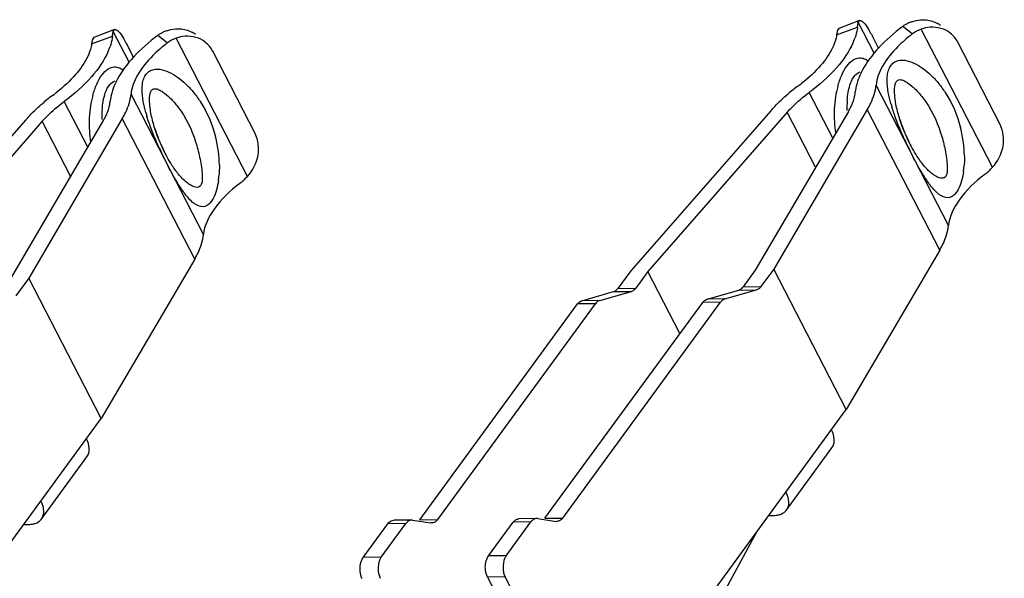
# Model space of a CAD drawing. Units: millimetres. Extents: x 47 to 344, y 42 to 252.
# Drawn here: x 301 to 308, y 120 to 124 of the extents above; entities that cross this region are included whole.
import ezdxf

# ---------------------------------------------------------------- set-up
doc = ezdxf.new("R2010")
doc.units = ezdxf.units.MM
doc.header["$MEASUREMENT"] = 0
doc.layers.add('零件', color=7, linetype='Continuous', lineweight=25)

msp = doc.modelspace()

# ---------------------------------------------------------------- linework, layer by layer
at = {"layer": '零件', "color": 7, "linetype": 'Continuous', "lineweight": 25}
for p, q in [((306.7113, 123.5817), (306.5736, 123.5298)), ((306.7027, 123.5702), (306.7113, 123.5817)), ((306.8084, 123.3651), (306.7027, 123.5702)), ((307.061, 123.493), (306.9971, 123.5428)), ((301.6183, 123.4271), (301.7567, 123.4793)), ((301.7706, 123.5219), (301.6329, 123.4699)), ((301.762, 123.5103), (301.7706, 123.5219)), ((301.8677, 123.3052), (301.762, 123.5103)), ((302.1203, 123.4332), (302.0564, 123.4829)), ((306.559, 123.4869), (306.6974, 123.5392)), ((306.5736, 123.5298), (306.5651, 123.5182)), ((306.8364, 123.3991), (306.7938, 123.4819)), ((307.5923, 122.6089), (307.1203, 123.5249)), ((301.6329, 123.4699), (301.6244, 123.4584)), ((301.8957, 123.3393), (301.8531, 123.422)), ((302.6516, 122.549), (302.1796, 123.4651)), ((307.6437, 122.8919), (307.362, 123.4385)), ((302.703, 122.832), (302.4213, 123.3786)), ((307.3003, 122.2225), (306.8203, 123.1541)), ((302.3596, 122.1627), (301.8796, 123.0942)), ((306.5332, 122.8023), (306.3771, 123.1052)), ((301.5925, 122.7424), (301.4364, 123.0454)), ((306.1223, 122.9835), (305.1935, 121.9223)), ((306.2319, 122.9738), (305.308, 121.9182)), ((306.6367, 122.9787), (306.0195, 121.9268)), ((306.7626, 122.9913), (306.1421, 121.9338)), ((306.4198, 122.6091), (306.2319, 122.9738)), ((307.2426, 122.0598), (306.7626, 122.9913)), ((301.1816, 122.9237), (300.2528, 121.8625)), ((301.2912, 122.9139), (300.3673, 121.8583)), ((301.696, 122.9189), (301.0788, 121.8669)), ((301.8219, 122.9314), (301.2014, 121.874)), ((301.4791, 122.5493), (301.2912, 122.9139)), ((302.3019, 121.9999), (301.8219, 122.9314)), ((306.9947, 122.8792), (306.9784, 122.926)), ((302.054, 122.8194), (302.0377, 122.8662)), ((307.0364, 122.7817), (306.9947, 122.8792)), ((302.0958, 122.7219), (302.054, 122.8194)), ((307.0529, 122.7492), (307.0364, 122.7817)), ((302.1122, 122.6893), (302.0958, 122.7219)), ((307.2426, 122.0598), (306.6221, 121.0023)), ((302.3019, 121.9999), (301.6814, 120.9424)), ((305.1935, 121.9223), (305.1085, 121.806)), ((305.308, 121.9182), (305.2271, 121.8075)), ((305.5201, 121.5064), (305.308, 121.9182)), ((306.0195, 121.9268), (305.9385, 121.8161)), ((306.1421, 121.9338), (306.0571, 121.8175)), ((306.6221, 121.0023), (306.1421, 121.9338)), ((301.2014, 121.874), (301.1164, 121.7577)), ((301.6814, 120.9424), (301.2014, 121.874)), ((304.8694, 121.7243), (305.0801, 121.7845)), ((304.988, 121.7257), (305.1987, 121.7859)), ((305.0801, 121.7845), (305.1987, 121.7859)), ((305.1085, 121.806), (305.2271, 121.8075)), ((305.6995, 121.7343), (305.9101, 121.7946)), ((305.818, 121.7358), (306.0287, 121.796)), ((305.9101, 121.7946), (306.0287, 121.796)), ((305.9385, 121.8161), (306.0571, 121.8175)), ((304.6249, 120.282), (305.6711, 121.7128)), ((304.7434, 120.2835), (305.7897, 121.7142)), ((304.988, 121.7257), (304.8694, 121.7243)), ((305.7897, 121.7142), (305.6711, 121.7128)), ((305.818, 121.7358), (305.6995, 121.7343)), ((303.7948, 120.272), (304.841, 121.7028)), ((303.9134, 120.2734), (304.9596, 121.7042)), ((304.9596, 121.7042), (304.841, 121.7028)), ((304.95, 118.7157), (306.6221, 121.0023)), ((300.0093, 118.6558), (301.6814, 120.9424)), ((306.2247, 120.3343), (306.528, 120.7491)), ((301.284, 120.2744), (301.5873, 120.6892)), ((304.5706, 120.28), (304.452, 120.2785)), ((304.5767, 120.2795), (304.5705, 120.28)), ((304.5767, 120.2795), (304.6988, 120.2609)), ((304.6249, 120.282), (304.7434, 120.2835)), ((306.1426, 120.2984), (306.107, 120.2979)), ((301.2019, 120.2385), (301.1663, 120.2381)), ((303.4197, 120.0215), (303.5835, 120.2455)), ((303.5394, 120.0245), (303.7021, 120.2469)), ((303.7021, 120.2469), (303.5835, 120.2455)), ((303.7405, 120.2699), (303.622, 120.2685)), ((303.7467, 120.2695), (303.7405, 120.2699)), ((303.7467, 120.2695), (303.8688, 120.2509)), ((303.7948, 120.272), (303.9134, 120.2734)), ((303.875, 120.2504), (303.8688, 120.2509)), ((304.2509, 120.0331), (304.4135, 120.2555)), ((304.3683, 120.033), (304.5321, 120.257)), ((304.5321, 120.257), (304.4135, 120.2555)), ((304.705, 120.2605), (304.6988, 120.2609)), ((305.3024, 118.8555), (306.0298, 120.1924)), ((303.5394, 120.0245), (303.4197, 120.0215)), ((304.3683, 120.033), (304.2509, 120.0331)), ((304.3604, 119.8941), (304.2439, 119.8923)), ((304.2439, 119.8923), (304.6028, 119.1956)), ((304.3604, 119.8941), (304.7101, 119.1815))]:
    msp.add_line(p, q, dxfattribs=at)
for centre, radius, start, end in [((307.1304, 123.364), 0.223, 116.6376, 126.70303), ((307.128, 123.3684), 0.218, 109.06626, 116.60333), ((307.1387, 123.4074), 0.1789, 52.05427, 61.73975), ((302.1897, 123.3042), 0.223, 116.6376, 126.70303), ((302.1873, 123.3086), 0.218, 109.06626, 116.60333), ((302.198, 123.3476), 0.1789, 52.05427, 61.73975), ((307.6675, 122.6992), 0.999, 127.38274, 131.09534), ((307.1889, 123.3265), 0.21, 109.06365, 127.42697), ((301.3417, 123.5459), 0.4217, 336.72205, 341.25254), ((302.7268, 122.6394), 0.999, 127.38274, 131.09534), ((302.2482, 123.2667), 0.21, 109.06365, 127.42697), ((306.2824, 123.6058), 0.4217, 336.72205, 341.25254), ((307.5928, 122.7846), 0.8855, 131.08329, 135.10704), ((302.6521, 122.7248), 0.8855, 131.08329, 135.10704), ((305.6786, 123.9978), 1.0552, 306.3326, 308.05036), ((302.1236, 122.0529), 1.2844, 126.30724, 130.11006), ((300.7379, 123.938), 1.0552, 306.3326, 308.05036), ((302.2791, 122.9102), 0.6762, 165.06048, 171.04711), ((307.0643, 122.1127), 1.2844, 126.30724, 130.11006), ((307.2197, 122.9701), 0.6762, 165.06048, 171.04711), ((307.2902, 122.9584), 0.7476, 171.00443, 177.10073), ((307.3379, 122.9973), 0.711, 175.65578, 180.87462), ((307.9489, 123.32), 1.0699, 195.61629, 197.04044), ((302.3495, 122.8986), 0.7476, 171.00443, 177.10073), ((302.3972, 122.9375), 0.711, 175.65578, 180.87462), ((303.0082, 123.2601), 1.0699, 195.61629, 197.04044), ((307.2996, 122.9575), 0.757, 177.07887, 183.79485), ((302.3589, 122.8977), 0.757, 177.07887, 183.79485), ((307.276, 122.9558), 0.7333, 183.78263, 189.35793), ((307.9654, 123.2411), 1.0361, 197.70439, 200.30904), ((302.3353, 122.8959), 0.7333, 183.78263, 189.35793), ((303.0247, 123.1812), 1.0361, 197.70439, 200.30904), ((308.0257, 123.2632), 1.1003, 200.29756, 204.41782), ((306.5876, 122.6672), 0.819, 7.36679, 14.34365), ((303.085, 123.2033), 1.1003, 200.29756, 204.41782), ((301.6469, 122.6074), 0.819, 7.36679, 14.34365), ((309.2878, 123.8363), 2.506, 204.54584, 207.60547), ((307.9849, 123.2439), 1.0552, 204.37977, 207.9594), ((306.6257, 122.6718), 0.7807, 1.02217, 7.39215), ((304.3471, 123.7764), 2.506, 204.54584, 207.60547), ((303.0442, 123.184), 1.0552, 204.37977, 207.9594), ((301.685, 122.6119), 0.7807, 1.02217, 7.39215), ((306.8071, 122.6652), 0.5989, 352.0278, 354.83062), ((307.3059, 122.868), 0.3862, 307.47782, 317.86157), ((301.8665, 122.6053), 0.5989, 352.0278, 354.83062), ((302.3652, 122.8081), 0.3862, 307.47782, 317.86157)]:
    msp.add_arc(centre, radius, start, end, dxfattribs=at)
for points, knots in [([(306.6974, 123.5392), (306.6976, 123.5408), (306.6983, 123.5468), (306.6991, 123.5528), (306.6998, 123.5572)], [0, 0, 0, 0, 0.273189, 1, 1, 1, 1]), ([(306.6998, 123.5572), (306.7001, 123.5584), (306.7009, 123.5628), (306.7018, 123.5671), (306.7027, 123.5702)], [0, 0, 0, 0, 0.282711, 1, 1, 1, 1]), ([(306.7113, 123.5817), (306.7195, 123.5848), (306.7462, 123.5626), (306.7589, 123.5422), (306.7687, 123.5264)], [0, 0, 0, 0, 0.321231, 1, 1, 1, 1]), ([(306.9971, 123.5428), (306.9397, 123.5), (306.8389, 123.412), (306.7574, 123.3046), (306.7286, 123.2502)], [0, 0, 0, 0, 0.53796, 1, 1, 1, 1]), ([(307.1149, 123.5867), (307.1245, 123.5875), (307.1617, 123.588), (307.1991, 123.5781), (307.2234, 123.565)], [0, 0, 0, 0, 0.258304, 1, 1, 1, 1]), ([(301.7567, 123.4793), (301.7561, 123.4737), (301.7527, 123.4503), (301.7467, 123.4274), (301.7409, 123.4104)], [0, 0, 0, 0, 0.239398, 1, 1, 1, 1]), ([(301.7567, 123.4793), (301.7569, 123.481), (301.7576, 123.487), (301.7584, 123.493), (301.7592, 123.4973)], [0, 0, 0, 0, 0.273189, 1, 1, 1, 1]), ([(301.7592, 123.4973), (301.7594, 123.4986), (301.7602, 123.5029), (301.7611, 123.5073), (301.762, 123.5103)], [0, 0, 0, 0, 0.282711, 1, 1, 1, 1]), ([(301.7706, 123.5219), (301.7788, 123.525), (301.8055, 123.5028), (301.8182, 123.4823), (301.828, 123.4666)], [0, 0, 0, 0, 0.321231, 1, 1, 1, 1]), ([(302.0564, 123.4829), (301.999, 123.4402), (301.8982, 123.3521), (301.8167, 123.2447), (301.7879, 123.1904)], [0, 0, 0, 0, 0.53796, 1, 1, 1, 1]), ([(302.1742, 123.5269), (302.1838, 123.5276), (302.221, 123.5282), (302.2584, 123.5182), (302.2827, 123.5052)], [0, 0, 0, 0, 0.258304, 1, 1, 1, 1]), ([(302.3715, 123.4392), (302.3532, 123.4534), (302.3098, 123.4752), (302.2617, 123.4793), (302.2377, 123.4774)], [0, 0, 0, 0, 0.490486, 1, 1, 1, 1]), ([(306.559, 123.4869), (306.558, 123.4802), (306.5525, 123.4518), (306.5425, 123.4244), (306.5331, 123.4044)], [0, 0, 0, 0, 0.234499, 1, 1, 1, 1]), ([(306.562, 123.505), (306.5617, 123.5037), (306.5606, 123.4977), (306.5597, 123.4916), (306.559, 123.4869)], [0, 0, 0, 0, 0.226338, 1, 1, 1, 1]), ([(306.5651, 123.5182), (306.5648, 123.5173), (306.5636, 123.5129), (306.5627, 123.5085), (306.562, 123.505)], [0, 0, 0, 0, 0.215897, 1, 1, 1, 1]), ([(306.6974, 123.5392), (306.6968, 123.5336), (306.6934, 123.5102), (306.6874, 123.4873), (306.6816, 123.4703)], [0, 0, 0, 0, 0.239398, 1, 1, 1, 1]), ([(306.7687, 123.5264), (306.7708, 123.5231), (306.7796, 123.5085), (306.7878, 123.4935), (306.7938, 123.4819)], [0, 0, 0, 0, 0.23208, 1, 1, 1, 1]), ([(307.3122, 123.499), (307.2939, 123.5133), (307.2505, 123.535), (307.2023, 123.5391), (307.1784, 123.5372)], [0, 0, 0, 0, 0.490486, 1, 1, 1, 1]), ([(301.6183, 123.4271), (301.6173, 123.4204), (301.6118, 123.392), (301.6018, 123.3646), (301.5924, 123.3445)], [0, 0, 0, 0, 0.234499, 1, 1, 1, 1]), ([(301.6213, 123.4452), (301.621, 123.4438), (301.6199, 123.4378), (301.619, 123.4318), (301.6183, 123.4271)], [0, 0, 0, 0, 0.226338, 1, 1, 1, 1]), ([(301.6244, 123.4584), (301.6241, 123.4574), (301.6229, 123.4531), (301.622, 123.4486), (301.6213, 123.4452)], [0, 0, 0, 0, 0.215897, 1, 1, 1, 1]), ([(301.828, 123.4666), (301.8301, 123.4632), (301.8389, 123.4486), (301.8471, 123.4336), (301.8531, 123.422)], [0, 0, 0, 0, 0.23208, 1, 1, 1, 1]), ([(306.6697, 123.4391), (306.643, 123.3768), (306.5554, 123.2525), (306.4426, 123.1534), (306.3771, 123.1052)], [0, 0, 0, 0, 0.454405, 1, 1, 1, 1]), ([(306.9654, 123.4096), (306.9263, 123.3703), (306.8626, 123.2932), (306.8244, 123.1978), (306.8203, 123.1541)], [0, 0, 0, 0, 0.558058, 1, 1, 1, 1]), ([(301.5924, 123.3445), (301.5721, 123.3008), (301.5107, 123.2136), (301.433, 123.1421), (301.3883, 123.1071)], [0, 0, 0, 0, 0.458873, 1, 1, 1, 1]), ([(301.729, 123.3793), (301.7023, 123.317), (301.6147, 123.1926), (301.502, 123.0936), (301.4364, 123.0454)], [0, 0, 0, 0, 0.454405, 1, 1, 1, 1]), ([(302.0247, 123.3497), (301.9856, 123.3105), (301.9219, 123.2334), (301.8837, 123.1379), (301.8796, 123.0942)], [0, 0, 0, 0, 0.558058, 1, 1, 1, 1]), ([(306.5331, 123.4044), (306.5127, 123.3607), (306.4514, 123.2735), (306.3737, 123.202), (306.329, 123.1669)], [0, 0, 0, 0, 0.458873, 1, 1, 1, 1]), ([(306.5664, 123.1444), (306.5734, 123.1703), (306.5896, 123.2185), (306.6227, 123.2798), (306.6622, 123.322), (306.6945, 123.3338), (306.7086, 123.3345)], [0, 0, 0, 0, 0.321409, 0.60769, 0.830902, 1, 1, 1, 1]), ([(306.9015, 123.1048), (306.8965, 123.1323), (306.8917, 123.1738), (306.8958, 123.2278), (306.9058, 123.2641), (306.9244, 123.2937), (306.9591, 123.3187), (307.0136, 123.3223), (307.074, 123.3016), (307.1312, 123.2672), (307.1839, 123.2229), (307.2156, 123.1887), (307.2306, 123.1707)], [0, 0, 0, 0, 0.150856, 0.223239, 0.29092, 0.352119, 0.407963, 0.515686, 0.629652, 0.749451, 0.873291, 1, 1, 1, 1]), ([(301.6258, 123.0845), (301.6327, 123.1104), (301.6489, 123.1586), (301.682, 123.2199), (301.7215, 123.2621), (301.7538, 123.2739), (301.7679, 123.2746)], [0, 0, 0, 0, 0.321409, 0.60769, 0.830902, 1, 1, 1, 1]), ([(301.9608, 123.045), (301.9558, 123.0725), (301.951, 123.1139), (301.9551, 123.1679), (301.9651, 123.2043), (301.9837, 123.2339), (302.0184, 123.2589), (302.0729, 123.2625), (302.1333, 123.2417), (302.1905, 123.2073), (302.2432, 123.163), (302.2749, 123.1289), (302.2899, 123.1108)], [0, 0, 0, 0, 0.150856, 0.223239, 0.29092, 0.352119, 0.407963, 0.515686, 0.629652, 0.749451, 0.873291, 1, 1, 1, 1]), ([(306.6515, 123.1668), (306.6581, 123.1847), (306.6727, 123.2157), (306.7007, 123.2375), (306.7144, 123.2421)], [0, 0, 0, 0, 0.567874, 1, 1, 1, 1]), ([(306.7286, 123.2502), (306.7253, 123.2442), (306.7135, 123.2207), (306.7034, 123.1962), (306.6974, 123.1777)], [0, 0, 0, 0, 0.260947, 1, 1, 1, 1]), ([(301.7108, 123.107), (301.7174, 123.1248), (301.732, 123.1558), (301.76, 123.1776), (301.7738, 123.1823)], [0, 0, 0, 0, 0.567874, 1, 1, 1, 1]), ([(301.7879, 123.1904), (301.7846, 123.1843), (301.7728, 123.1608), (301.7627, 123.1363), (301.7567, 123.1178)], [0, 0, 0, 0, 0.260947, 1, 1, 1, 1]), ([(306.6358, 123.1066), (306.6386, 123.1221), (306.6432, 123.1424), (306.6497, 123.1621), (306.6515, 123.1668)], [0, 0, 0, 0, 0.755969, 1, 1, 1, 1]), ([(306.6974, 123.1777), (306.6956, 123.1718), (306.6889, 123.1494), (306.6844, 123.1262), (306.6828, 123.1089)], [0, 0, 0, 0, 0.261227, 1, 1, 1, 1]), ([(306.7626, 122.9913), (306.7707, 123.0051), (306.7979, 123.056), (306.8164, 123.1124), (306.8203, 123.1541)], [0, 0, 0, 0, 0.276075, 1, 1, 1, 1]), ([(306.947, 123.0622), (306.9446, 123.0806), (306.942, 123.1167), (306.9445, 123.1548), (306.9522, 123.1712)], [0, 0, 0, 0, 0.506749, 1, 1, 1, 1]), ([(306.9522, 123.1712), (306.9549, 123.1769), (306.9619, 123.187), (306.9738, 123.19), (306.9788, 123.19)], [0, 0, 0, 0, 0.556998, 1, 1, 1, 1]), ([(306.9788, 123.19), (306.9877, 123.1901), (307.006, 123.1839), (307.0399, 123.1636), (307.0634, 123.1433), (307.0785, 123.1286)], [0, 0, 0, 0, 0.22366, 0.467759, 1, 1, 1, 1]), ([(307.2306, 123.1707), (307.2482, 123.1495), (307.3148, 123.0586), (307.36, 122.9526), (307.3811, 122.8701)], [0, 0, 0, 0, 0.243957, 1, 1, 1, 1]), ([(301.6951, 123.0467), (301.6979, 123.0622), (301.7025, 123.0825), (301.7091, 123.1022), (301.7108, 123.107)], [0, 0, 0, 0, 0.755969, 1, 1, 1, 1]), ([(301.7567, 123.1178), (301.7549, 123.112), (301.7482, 123.0895), (301.7437, 123.0663), (301.7421, 123.0491)], [0, 0, 0, 0, 0.261227, 1, 1, 1, 1]), ([(301.8219, 122.9314), (301.83, 122.9452), (301.8572, 122.9961), (301.8757, 123.0525), (301.8796, 123.0942)], [0, 0, 0, 0, 0.276075, 1, 1, 1, 1]), ([(302.0063, 123.0023), (302.0039, 123.0207), (302.0013, 123.0569), (302.0038, 123.095), (302.0115, 123.1113)], [0, 0, 0, 0, 0.506749, 1, 1, 1, 1]), ([(302.0115, 123.1113), (302.0142, 123.1171), (302.0212, 123.1272), (302.0331, 123.1302), (302.0381, 123.1302)], [0, 0, 0, 0, 0.556998, 1, 1, 1, 1]), ([(302.0381, 123.1302), (302.047, 123.1302), (302.0653, 123.1241), (302.0992, 123.1037), (302.1227, 123.0834), (302.1379, 123.0687)], [0, 0, 0, 0, 0.22366, 0.467759, 1, 1, 1, 1]), ([(302.2899, 123.1108), (302.3075, 123.0897), (302.3741, 122.9987), (302.4193, 122.8927), (302.4404, 122.8103)], [0, 0, 0, 0, 0.243957, 1, 1, 1, 1]), ([(306.1223, 122.9835), (306.1308, 122.9932), (306.1667, 123.0325), (306.2058, 123.069), (306.2368, 123.0951)], [0, 0, 0, 0, 0.240373, 1, 1, 1, 1]), ([(306.2319, 122.9738), (306.2421, 122.9855), (306.2867, 123.0332), (306.3369, 123.0757), (306.3771, 123.1052)], [0, 0, 0, 0, 0.237, 1, 1, 1, 1]), ([(306.6751, 123.0673), (306.6761, 123.0708), (306.6795, 123.0845), (306.6819, 123.0985), (306.6828, 123.1089)], [0, 0, 0, 0, 0.258405, 1, 1, 1, 1]), ([(307.0785, 123.1286), (307.0973, 123.1103), (307.172, 123.0254), (307.2224, 122.921), (307.2489, 122.8385)], [0, 0, 0, 0, 0.232185, 1, 1, 1, 1]), ([(301.1816, 122.9237), (301.1901, 122.9333), (301.226, 122.9727), (301.2651, 123.0091), (301.2961, 123.0352)], [0, 0, 0, 0, 0.240373, 1, 1, 1, 1]), ([(301.2912, 122.9139), (301.3014, 122.9256), (301.346, 122.9734), (301.3962, 123.0158), (301.4364, 123.0454)], [0, 0, 0, 0, 0.237, 1, 1, 1, 1]), ([(301.7344, 123.0074), (301.7354, 123.011), (301.7388, 123.0246), (301.7412, 123.0386), (301.7421, 123.0491)], [0, 0, 0, 0, 0.258405, 1, 1, 1, 1]), ([(302.1379, 123.0687), (302.1566, 123.0505), (302.2313, 122.9655), (302.2817, 122.8611), (302.3082, 122.7787)], [0, 0, 0, 0, 0.232185, 1, 1, 1, 1]), ([(306.6367, 122.9787), (306.641, 122.9861), (306.6566, 123.0144), (306.6689, 123.0445), (306.6751, 123.0673)], [0, 0, 0, 0, 0.266745, 1, 1, 1, 1]), ([(301.696, 122.9189), (301.7003, 122.9263), (301.7159, 122.9545), (301.7282, 122.9846), (301.7344, 123.0074)], [0, 0, 0, 0, 0.266745, 1, 1, 1, 1]), ([(307.0083, 122.7953), (307.0037, 122.8052), (306.9854, 122.8461), (306.9682, 122.8874), (306.9562, 122.919)], [0, 0, 0, 0, 0.245213, 1, 1, 1, 1]), ([(307.5923, 122.6089), (307.6274, 122.6476), (307.6768, 122.7412), (307.6656, 122.8492), (307.6437, 122.8919)], [0, 0, 0, 0, 0.521378, 1, 1, 1, 1]), ([(302.0676, 122.7354), (302.063, 122.7454), (302.0447, 122.7862), (302.0275, 122.8276), (302.0155, 122.8591)], [0, 0, 0, 0, 0.245213, 1, 1, 1, 1]), ([(302.6516, 122.549), (302.6867, 122.5878), (302.7361, 122.6814), (302.7249, 122.7894), (302.703, 122.832)], [0, 0, 0, 0, 0.521378, 1, 1, 1, 1]), ([(307.2489, 122.8385), (307.2595, 122.8052), (307.2775, 122.736), (307.289, 122.6653), (307.2917, 122.6289)], [0, 0, 0, 0, 0.489743, 1, 1, 1, 1]), ([(302.3082, 122.7787), (302.3188, 122.7454), (302.3368, 122.6761), (302.3483, 122.6054), (302.351, 122.5691)], [0, 0, 0, 0, 0.489743, 1, 1, 1, 1]), ([(307.0939, 122.6796), (307.0903, 122.6851), (307.0759, 122.7078), (307.0625, 122.7312), (307.0529, 122.7492)], [0, 0, 0, 0, 0.24409, 1, 1, 1, 1]), ([(302.1532, 122.6197), (302.1496, 122.6252), (302.1352, 122.6479), (302.1218, 122.6713), (302.1122, 122.6893)], [0, 0, 0, 0, 0.24409, 1, 1, 1, 1]), ([(307.1188, 122.5821), (307.1144, 122.5894), (307.0965, 122.6201), (307.0796, 122.6512), (307.0671, 122.6751)], [0, 0, 0, 0, 0.241782, 1, 1, 1, 1]), ([(307.16, 122.5955), (307.1541, 122.6017), (307.13, 122.628), (307.1088, 122.6569), (307.0939, 122.6796)], [0, 0, 0, 0, 0.240776, 1, 1, 1, 1]), ([(307.2917, 122.6289), (307.293, 122.6117), (307.2951, 122.5822), (307.2827, 122.5391), (307.2559, 122.5347), (307.2338, 122.5399), (307.2185, 122.5482), (307.2089, 122.5544)], [0, 0, 0, 0, 0.319499, 0.582048, 0.684285, 0.786769, 1, 1, 1, 1]), ([(302.1781, 122.5222), (302.1737, 122.5296), (302.1558, 122.5602), (302.1389, 122.5914), (302.1264, 122.6152)], [0, 0, 0, 0, 0.241782, 1, 1, 1, 1]), ([(302.2194, 122.5357), (302.2134, 122.5418), (302.1893, 122.5682), (302.1681, 122.5971), (302.1532, 122.6197)], [0, 0, 0, 0, 0.240776, 1, 1, 1, 1]), ([(302.351, 122.5691), (302.3523, 122.5519), (302.3544, 122.5223), (302.342, 122.4792), (302.3152, 122.4749), (302.2931, 122.4801), (302.2778, 122.4883), (302.2682, 122.4946)], [0, 0, 0, 0, 0.319499, 0.582048, 0.684285, 0.786769, 1, 1, 1, 1]), ([(307.1748, 122.4971), (307.1699, 122.5036), (307.1502, 122.5311), (307.1321, 122.5599), (307.1188, 122.5821)], [0, 0, 0, 0, 0.237737, 1, 1, 1, 1]), ([(307.5409, 122.5615), (307.4771, 122.5127), (307.3738, 122.4156), (307.3059, 122.2831), (307.3003, 122.2225)], [0, 0, 0, 0, 0.568928, 1, 1, 1, 1]), ([(307.4002, 122.5821), (307.3973, 122.5608), (307.3891, 122.5197), (307.3689, 122.4647), (307.3408, 122.4232), (307.3138, 122.4091), (307.3018, 122.4074)], [0, 0, 0, 0, 0.304494, 0.592966, 0.828067, 1, 1, 1, 1]), ([(302.2341, 122.4373), (302.2292, 122.4437), (302.2095, 122.4713), (302.1914, 122.5), (302.1781, 122.5222)], [0, 0, 0, 0, 0.237737, 1, 1, 1, 1]), ([(302.6002, 122.5016), (302.5364, 122.4529), (302.4332, 122.3557), (302.3652, 122.2233), (302.3596, 122.1627)], [0, 0, 0, 0, 0.568928, 1, 1, 1, 1]), ([(302.4595, 122.5222), (302.4566, 122.501), (302.4484, 122.4598), (302.4282, 122.4048), (302.4001, 122.3633), (302.3731, 122.3493), (302.3611, 122.3476)], [0, 0, 0, 0, 0.304494, 0.592966, 0.828067, 1, 1, 1, 1]), ([(307.3018, 122.4074), (307.2783, 122.4042), (307.2399, 122.4242), (307.2029, 122.4614), (307.1841, 122.4847), (307.1748, 122.4971)], [0, 0, 0, 0, 0.444173, 0.708399, 1, 1, 1, 1]), ([(302.3611, 122.3476), (302.3376, 122.3443), (302.2992, 122.3644), (302.2622, 122.4015), (302.2434, 122.4248), (302.2341, 122.4373)], [0, 0, 0, 0, 0.444173, 0.708399, 1, 1, 1, 1]), ([(307.2426, 122.0598), (307.2506, 122.0736), (307.2778, 122.1245), (307.2964, 122.1809), (307.3003, 122.2225)], [0, 0, 0, 0, 0.276075, 1, 1, 1, 1]), ([(302.3019, 121.9999), (302.31, 122.0137), (302.3371, 122.0646), (302.3557, 122.121), (302.3596, 122.1627)], [0, 0, 0, 0, 0.276075, 1, 1, 1, 1]), ([(305.0801, 121.7845), (305.0855, 121.7861), (305.0925, 121.7898), (305.0984, 121.7948), (305.0999, 121.7962)], [0, 0, 0, 0, 0.734177, 1, 1, 1, 1]), ([(305.2271, 121.8075), (305.2257, 121.8057), (305.2205, 121.7991), (305.2141, 121.7935), (305.2089, 121.7904)], [0, 0, 0, 0, 0.267195, 1, 1, 1, 1]), ([(305.9101, 121.7946), (305.9156, 121.7961), (305.9226, 121.7999), (305.9284, 121.8048), (305.9299, 121.8062)], [0, 0, 0, 0, 0.734177, 1, 1, 1, 1]), ([(306.0571, 121.8175), (306.0558, 121.8157), (306.0506, 121.8092), (306.0442, 121.8036), (306.0389, 121.8004)], [0, 0, 0, 0, 0.267195, 1, 1, 1, 1]), ([(304.841, 121.7028), (304.843, 121.7054), (304.8506, 121.7146), (304.8611, 121.7219), (304.8694, 121.7243)], [0, 0, 0, 0, 0.276042, 1, 1, 1, 1]), ([(304.988, 121.7257), (304.9826, 121.7242), (304.9756, 121.7204), (304.9697, 121.7154), (304.9682, 121.714)], [0, 0, 0, 0, 0.734177, 1, 1, 1, 1]), ([(305.6711, 121.7128), (305.673, 121.7155), (305.6806, 121.7247), (305.6911, 121.7319), (305.6995, 121.7343)], [0, 0, 0, 0, 0.276042, 1, 1, 1, 1]), ([(305.818, 121.7358), (305.8126, 121.7342), (305.8056, 121.7305), (305.7998, 121.7255), (305.7983, 121.7241)], [0, 0, 0, 0, 0.734177, 1, 1, 1, 1]), ([(306.5426, 120.7863), (306.5434, 120.7927), (306.5443, 120.8213), (306.5348, 120.8495), (306.5247, 120.8691)], [0, 0, 0, 0, 0.225521, 1, 1, 1, 1]), ([(301.6019, 120.7265), (301.6027, 120.7328), (301.6036, 120.7615), (301.5941, 120.7896), (301.584, 120.8092)], [0, 0, 0, 0, 0.225521, 1, 1, 1, 1]), ([(306.528, 120.7491), (306.5339, 120.7571), (306.5396, 120.7697), (306.5421, 120.7829), (306.5426, 120.7863)], [0, 0, 0, 0, 0.740435, 1, 1, 1, 1]), ([(301.5873, 120.6893), (301.5932, 120.6973), (301.5989, 120.7099), (301.6014, 120.723), (301.6019, 120.7265)], [0, 0, 0, 0, 0.740435, 1, 1, 1, 1]), ([(306.2213, 120.4543), (306.2318, 120.4339), (306.2461, 120.3933), (306.2357, 120.3494), (306.2247, 120.3343)], [0, 0, 0, 0, 0.551531, 1, 1, 1, 1]), ([(301.2806, 120.3944), (301.2911, 120.374), (301.3054, 120.3334), (301.295, 120.2895), (301.284, 120.2745)], [0, 0, 0, 0, 0.551531, 1, 1, 1, 1]), ([(304.4135, 120.2555), (304.4161, 120.259), (304.4258, 120.2706), (304.441, 120.2784), (304.4519, 120.2785)], [0, 0, 0, 0, 0.283255, 1, 1, 1, 1]), ([(304.5705, 120.28), (304.567, 120.2799), (304.5517, 120.2775), (304.539, 120.2664), (304.5321, 120.257)], [0, 0, 0, 0, 0.229993, 1, 1, 1, 1]), ([(304.7434, 120.2835), (304.7409, 120.28), (304.7311, 120.2685), (304.7159, 120.2606), (304.705, 120.2605)], [0, 0, 0, 0, 0.283255, 1, 1, 1, 1]), ([(306.1808, 120.3041), (306.1778, 120.3032), (306.1654, 120.2998), (306.1524, 120.2985), (306.1426, 120.2984)], [0, 0, 0, 0, 0.238275, 1, 1, 1, 1]), ([(306.2247, 120.3343), (306.2221, 120.3308), (306.2103, 120.3172), (306.1938, 120.3082), (306.1808, 120.3041)], [0, 0, 0, 0, 0.241151, 1, 1, 1, 1]), ([(301.2401, 120.2443), (301.2372, 120.2433), (301.2247, 120.24), (301.2117, 120.2386), (301.2019, 120.2385)], [0, 0, 0, 0, 0.238275, 1, 1, 1, 1]), ([(301.284, 120.2745), (301.2814, 120.271), (301.2696, 120.2574), (301.2531, 120.2484), (301.2401, 120.2443)], [0, 0, 0, 0, 0.241151, 1, 1, 1, 1]), ([(303.5835, 120.2455), (303.586, 120.2489), (303.5958, 120.2605), (303.611, 120.2683), (303.6219, 120.2685)], [0, 0, 0, 0, 0.283255, 1, 1, 1, 1]), ([(303.7405, 120.2699), (303.737, 120.2699), (303.7217, 120.2675), (303.709, 120.2564), (303.7021, 120.2469)], [0, 0, 0, 0, 0.229993, 1, 1, 1, 1]), ([(303.9134, 120.2734), (303.9108, 120.27), (303.9011, 120.2584), (303.8859, 120.2506), (303.875, 120.2504)], [0, 0, 0, 0, 0.283255, 1, 1, 1, 1]), ([(303.5394, 120.0245), (303.5356, 120.0192), (303.5213, 119.9937), (303.517, 119.9635), (303.518, 119.9411)], [0, 0, 0, 0, 0.225711, 1, 1, 1, 1]), ([(304.3683, 120.033), (304.3645, 120.0278), (304.3505, 120.0028), (304.346, 119.9731), (304.3469, 119.951)], [0, 0, 0, 0, 0.225768, 1, 1, 1, 1]), ([(303.3983, 119.9396), (303.3981, 119.9447), (303.3983, 119.9647), (303.4021, 119.9848), (303.4075, 119.9986)], [0, 0, 0, 0, 0.2585, 1, 1, 1, 1]), ([(304.2295, 119.9497), (304.2292, 119.955), (304.2293, 119.9753), (304.2331, 119.9957), (304.2385, 120.0098)], [0, 0, 0, 0, 0.258256, 1, 1, 1, 1]), ([(304.2439, 119.8923), (304.2417, 119.8964), (304.2338, 119.9146), (304.2302, 119.9346), (304.2295, 119.9497)], [0, 0, 0, 0, 0.235277, 1, 1, 1, 1]), ([(303.4118, 119.8826), (303.4097, 119.8867), (303.4022, 119.9049), (303.3988, 119.9246), (303.3983, 119.9396)], [0, 0, 0, 0, 0.236164, 1, 1, 1, 1])]:
    msp.add_open_spline(points, degree=3, knots=knots, dxfattribs=at)
for points in [[(307.0568, 123.5745), (307.0755, 123.5809), (307.0952, 123.5852), (307.1149, 123.5867)], [(302.1161, 123.5146), (302.1348, 123.5211), (302.1545, 123.5253), (302.1742, 123.5269)], [(302.2377, 123.4774), (302.218, 123.4758), (302.1983, 123.4715), (302.1796, 123.4651)], [(307.1784, 123.5372), (307.1587, 123.5357), (307.139, 123.5314), (307.1203, 123.5249)], [(307.362, 123.4385), (307.3501, 123.4617), (307.3328, 123.4829), (307.3122, 123.499)], [(302.4213, 123.3786), (302.4094, 123.4019), (302.3921, 123.4231), (302.3715, 123.4392)], [(306.7086, 123.3345), (306.7198, 123.335), (306.7314, 123.3328), (306.742, 123.3289)], [(306.742, 123.3289), (306.7513, 123.3253), (306.7602, 123.3204), (306.7684, 123.3148)], [(301.7679, 123.2746), (301.7791, 123.2752), (301.7907, 123.273), (301.8013, 123.269)], [(301.8013, 123.269), (301.8106, 123.2655), (301.8195, 123.2606), (301.8277, 123.255)], [(306.6289, 123.0512), (306.6304, 123.0697), (306.6326, 123.0883), (306.6358, 123.1066)], [(306.9185, 123.032), (306.9117, 123.056), (306.9059, 123.0803), (306.9015, 123.1048)], [(301.6882, 122.9913), (301.6897, 123.0099), (301.6919, 123.0284), (301.6951, 123.0467)], [(301.9778, 122.9721), (301.9711, 122.9961), (301.9652, 123.0204), (301.9608, 123.045)], [(306.9547, 123.0162), (306.9516, 123.0315), (306.949, 123.0468), (306.947, 123.0622)], [(302.014, 122.9564), (302.0109, 122.9716), (302.0083, 122.9869), (302.0063, 123.0023)], [(302.0377, 122.8662), (302.0283, 122.8958), (302.0202, 122.9259), (302.014, 122.9564)], [(306.9562, 122.919), (306.9452, 122.9478), (306.935, 122.977), (306.9259, 123.0065)], [(306.9784, 122.926), (306.969, 122.9556), (306.9609, 122.9858), (306.9547, 123.0162)], [(302.0155, 122.8591), (302.0045, 122.888), (301.9943, 122.9171), (301.9852, 122.9466)], [(302.4655, 122.6259), (302.466, 122.601), (302.4652, 122.5761), (302.4629, 122.5513)], [(307.4062, 122.6857), (307.4067, 122.6609), (307.4058, 122.636), (307.4036, 122.6112)], [(307.1888, 122.5691), (307.1787, 122.5773), (307.1691, 122.5862), (307.16, 122.5955)], [(307.2089, 122.5544), (307.2019, 122.5589), (307.1952, 122.5639), (307.1888, 122.5691)], [(302.2481, 122.5093), (302.238, 122.5175), (302.2284, 122.5264), (302.2194, 122.5357)], [(302.2682, 122.4946), (302.2612, 122.4991), (302.2545, 122.504), (302.2481, 122.5093)], [(305.0999, 121.7962), (305.103, 121.7992), (305.1059, 121.8025), (305.1085, 121.806)], [(305.2089, 121.7904), (305.2057, 121.7885), (305.2022, 121.787), (305.1987, 121.7859)], [(305.9299, 121.8062), (305.9331, 121.8092), (305.9359, 121.8126), (305.9385, 121.8161)], [(306.0389, 121.8004), (306.0357, 121.7986), (306.0323, 121.797), (306.0287, 121.796)], [(304.9682, 121.714), (304.9651, 121.711), (304.9622, 121.7077), (304.9596, 121.7042)], [(305.7983, 121.7241), (305.7951, 121.7211), (305.7922, 121.7178), (305.7897, 121.7142)], [(303.4075, 119.9986), (303.4106, 120.0067), (303.4146, 120.0145), (303.4197, 120.0215)], [(304.2385, 120.0098), (304.2416, 120.018), (304.2457, 120.026), (304.2509, 120.0331)], [(304.3469, 119.951), (304.3473, 119.9409), (304.3486, 119.9307), (304.3509, 119.9208)], [(303.518, 119.9411), (303.5185, 119.9308), (303.52, 119.9204), (303.5225, 119.9104)], [(303.5225, 119.9104), (303.5248, 119.9012), (303.5281, 119.8921), (303.5324, 119.8837)], [(304.3509, 119.9208), (304.3531, 119.9116), (304.3562, 119.9025), (304.3604, 119.8941)]]:
    msp.add_open_spline(points, degree=3, dxfattribs=at)

doc.saveas('drawing.dxf')
